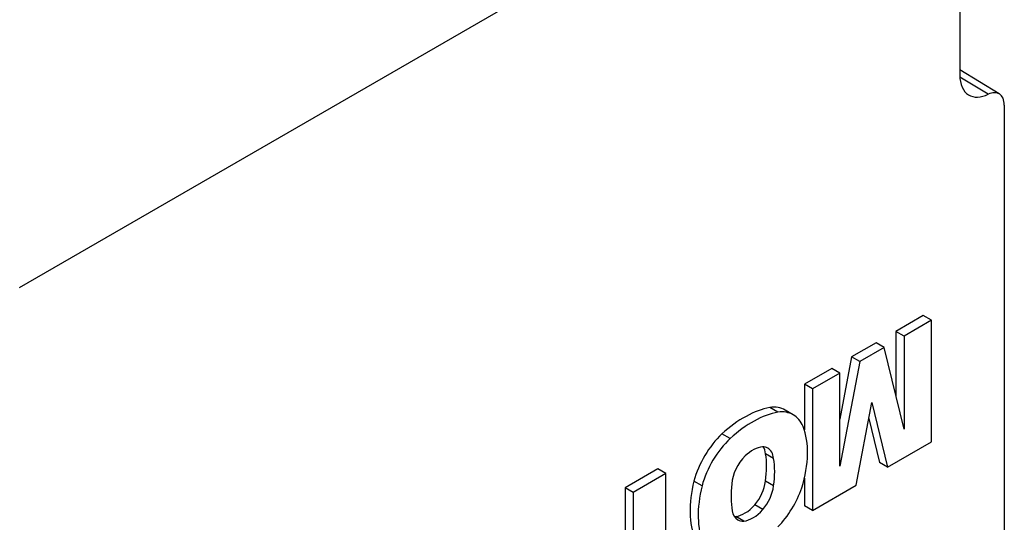
# Model space of a CAD drawing. Extents: x 113 to 3827, y -692 to 1987.
# Drawn here: x 3462 to 3505, y 725 to 747 of the extents above; entities that cross this region are included whole.
import ezdxf

# ---------------------------------------------------------------- set-up
doc = ezdxf.new("R2010")
doc.units = 0
doc.header["$MEASUREMENT"] = 0
doc.layers.add('View', color=7, linetype='Continuous')

msp = doc.modelspace()

# ---------------------------------------------------------------- linework, layer by layer
at = {"layer": 'View'}
for p, q in [((3461.515, 734.92), (3498.992, 756.557)), ((3502.585, 747.12), (3502.585, 744.201)), ((3504.312, 743.373), (3502.585, 744.42)), ((3503.829, 743.357), (3502.588, 744.101)), ((3504.529, 742.882), (3504.529, 712.251)), ((3500.989, 733.686), (3499.795, 732.996)), ((3501.343, 733.481), (3500.989, 733.686)), ((3501.343, 733.481), (3500.149, 732.792)), ((3501.343, 728.174), (3501.343, 733.481)), ((3499.795, 732.996), (3499.795, 730.177)), ((3500.149, 732.792), (3499.795, 732.996)), ((3498.926, 732.494), (3497.86, 731.879)), ((3499.28, 732.29), (3498.926, 732.494)), ((3500.149, 732.792), (3500.149, 728.729)), ((3499.28, 732.29), (3498.214, 731.675)), ((3500.149, 728.729), (3499.28, 732.29)), ((3497.86, 731.879), (3497.343, 729.168)), ((3498.214, 731.675), (3497.343, 727.109)), ((3498.214, 731.675), (3497.86, 731.879)), ((3496.99, 731.377), (3495.796, 730.687)), ((3497.343, 731.172), (3496.15, 730.483)), ((3497.343, 731.172), (3496.99, 731.377)), ((3497.343, 727.109), (3497.343, 731.172)), ((3495.796, 730.687), (3495.796, 728.699)), ((3496.15, 730.483), (3495.796, 730.687)), ((3496.15, 730.483), (3496.15, 725.176)), ((3498.054, 726.276), (3498.743, 729.895)), ((3498.743, 729.895), (3499.432, 727.071)), ((3494.643, 729.472), (3494.289, 729.676)), ((3495.311, 729.35), (3494.957, 729.555)), ((3498.61, 729.195), (3499.078, 727.275)), ((3492.553, 728.316), (3492.199, 728.52)), ((3499.432, 727.071), (3501.343, 728.174)), ((3494.455, 727.449), (3494.101, 727.653)), ((3499.432, 727.071), (3499.078, 727.275)), ((3489.397, 726.993), (3487.965, 726.166)), ((3489.751, 726.789), (3488.318, 725.962)), ((3489.751, 726.789), (3489.397, 726.993)), ((3489.751, 722.722), (3489.751, 726.789)), ((3491.327, 726.249), (3490.974, 726.453)), ((3494.453, 726.242), (3494.099, 726.447)), ((3495.796, 726.579), (3495.796, 725.38)), ((3487.965, 726.166), (3487.965, 722.099)), ((3488.318, 725.962), (3487.965, 726.166)), ((3488.318, 725.962), (3488.318, 721.895)), ((3496.15, 725.176), (3498.054, 726.276)), ((3493.986, 725.209), (3493.633, 725.413)), ((3496.15, 725.176), (3495.796, 725.38)), ((3493.153, 724.706), (3492.799, 724.91))]:
    msp.add_line(p, q, dxfattribs=at)
for centre, major_axis, start_param, end_param in [((3503.942, 744.984), (-0.959, -1.662), 5.49779, 6.27084), ((3503.942, 744.984), (-0.959, -1.662), 6.27084, 6.985152), ((3503.765, 742.441), (-0.541, -0.936), 3.12925, 3.84356), ((3503.765, 742.441), (-0.541, -0.936), 2.35619, 3.12925), ((3493.174, 725.19), (-2.481, -4.298), 3.60343, 4.20838), ((3493.527, 724.986), (-2.481, -4.298), 3.60343, 4.20838), ((3493.56, 727.135), (-1.397, -2.42), 3.14159, 3.54888), ((3493.913, 726.93), (-1.397, -2.42), 3.14159, 3.54888), ((3493.56, 727.135), (-1.397, -2.42), 3.01474, 3.14159), ((3493.913, 726.93), (-1.397, -2.42), 2.73958, 3.14159), ((3492.801, 726.728), (-1.378, -2.387), 4.24111, 5.14328), ((3492.828, 725.926), (-2.197, -3.805), 1.95252, 2.70663), ((3493.155, 726.523), (-1.378, -2.387), 4.24111, 5.14328), ((3493.536, 726.506), (-0.794, -1.375), 3.52839, 4.22592), ((3493.566, 726.795), (-0.634, -1.098), 3.14159, 3.45847), ((3493.213, 726.999), (-0.634, -1.098), 2.49332, 2.85909), ((3491.314, 725.448), (-2.004, -3.471), 2.16893, 2.53934), ((3493.566, 726.795), (-0.634, -1.098), 2.49332, 3.14159), ((3493.508, 726.776), (-0.621, -1.076), 4.27891, 5.43286), ((3491.668, 725.244), (-2.004, -3.471), 2.16893, 2.53934), ((3494.067, 727.047), (-2.306, -3.995), 5.17555, 5.86959), ((3493.204, 726.086), (-0.64, -1.109), 1.27897, 2.20613), ((3494.421, 726.843), (-2.306, -3.995), 5.17555, 5.86959), ((3495.571, 727.484), (-2.106, -3.647), 5.33748, 5.68362), ((3493.557, 725.882), (-0.64, -1.109), 1.27897, 2.20613), ((3493.926, 726.148), (-1.386, -2.4), 1.15739, 1.89949), ((3493.509, 725.84), (-0.622, -1.077), 5.67688, 6.283185), ((3493.194, 726.271), (-0.748, -1.295), 0.403013, 1.2133), ((3493.547, 726.066), (-0.748, -1.295), 0.403013, 1.2133), ((3493.156, 726.044), (-0.622, -1.077), 0.288323, 0.367979), ((3493.509, 725.84), (-0.622, -1.077), 0, 0.367979)]:
    msp.add_ellipse(centre, major_axis=major_axis, ratio=0.57735, start_param=start_param, end_param=end_param, dxfattribs=at)

doc.saveas('drawing.dxf')
